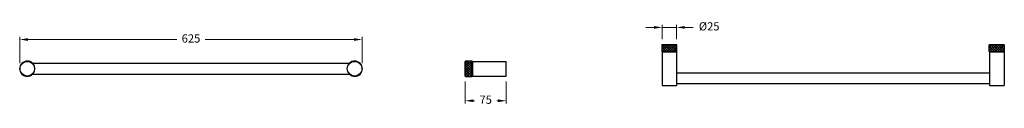
# Model space of a CAD drawing. Units: millimetres. Extents: x 6373 to 8178, y 2168 to 2322.
import ezdxf

# ---------------------------------------------------------------- set-up
doc = ezdxf.new("R2010")
doc.units = ezdxf.units.MM
doc.styles.get("Standard").update_dxf_attribs({"font": 'GOTHIC.TTF'})
doc.dimstyles.new('200', dxfattribs={"dimtxt": 5, "dimasz": 5, "dimexe": 1.25, "dimexo": 5, "dimgap": 1, "dimtad": 0, "dimtih": 1, "dimtoh": 1, "dimtxsty": 'Standard', "dimcen": 0, "dimclrd": 256, "dimclre": 256, "dimadec": 0, "dimazin": 0, "dimtfac": 1, "dimtmove": 0, "dimatfit": 3, "dimfxl": 1, "dimlwd": 9, "dimlwe": 9, "dimarcsym": 0})
pattern_1 = [(135, (-411.3237, 0), (-2.245064, -2.245064), []), (225, (-411.3237, 0), (2.245064, -2.245064), [])]

# ---------------------------------------------------------------- blocks, each defined once
blk = doc.blocks.new('*D1')
at = {"lineweight": 9, "transparency": 16777216}
for p, q in [((6373.7, 2246.7), (6373.7, 2295.2)), ((7000.7, 2246.7), (7000.7, 2295.2)), ((6388.7, 2290.2), (6661, 2290.2)), ((6985.7, 2290.2), (6713.4, 2290.2))]:
    blk.add_line(p, q, dxfattribs=at)
at = {"transparency": 16777216}
for points in [[(6388.7, 2292.7), (6388.7, 2287.7), (6373.7, 2290.2)], [(6985.7, 2292.7), (6985.7, 2287.7), (7000.7, 2290.2)]]:
    blk.add_solid(points, dxfattribs=at)
at = {"layer": 'Defpoints', "color": 0, "transparency": 16777216}
for p in [(6373.7, 2290.2), (6373.7, 2236.7), (7000.7, 2236.7)]:
    blk.add_point(p, dxfattribs=at)
at = {"color": 0, "lineweight": 30, "transparency": 16777216, "insert": (6687.2, 2290.2), "char_height": 15, "attachment_point": 5}
blk.add_mtext('625', dxfattribs=at)
blk = doc.blocks.new('*D2')
at = {"lineweight": 9, "transparency": 16777216}
for p, q in [((7535.5, 2312.4), (7520.5, 2312.4)), ((7550.5, 2290.7), (7550.5, 2317.4)), ((7550.5, 2312.4), (7577.2, 2312.4)), ((7577.2, 2290.7), (7577.2, 2317.4)), ((7592.2, 2312.4), (7607.2, 2312.4))]:
    blk.add_line(p, q, dxfattribs=at)
at = {"transparency": 16777216}
for points in [[(7535.5, 2314.9), (7535.5, 2309.9), (7550.5, 2312.4)], [(7592.2, 2314.9), (7592.2, 2309.9), (7577.2, 2312.4)]]:
    blk.add_solid(points, dxfattribs=at)
at = {"layer": 'Defpoints', "color": 0, "transparency": 16777216}
for p in [(7577.2, 2312.4), (7550.5, 2280.7), (7577.2, 2280.7)]:
    blk.add_point(p, dxfattribs=at)
at = {"color": 0, "lineweight": 30, "transparency": 16777216, "insert": (7636.8, 2312.4), "char_height": 15, "attachment_point": 5}
blk.add_mtext('%%C25', dxfattribs=at)
blk = doc.blocks.new('*D3')
at = {"lineweight": 9, "transparency": 16777216}
for p, q in [((7189.8, 2213.2), (7189.8, 2173)), ((7264.8, 2213.2), (7264.8, 2173)), ((7204.8, 2178), (7207, 2178)), ((7249.8, 2178), (7247.7, 2178))]:
    blk.add_line(p, q, dxfattribs=at)
at = {"transparency": 16777216}
for points in [[(7204.8, 2180.5), (7204.8, 2175.5), (7189.8, 2178)], [(7249.8, 2180.5), (7249.8, 2175.5), (7264.8, 2178)]]:
    blk.add_solid(points, dxfattribs=at)
at = {"layer": 'Defpoints', "color": 0, "transparency": 16777216}
for p in [(7189.8, 2223.2), (7264.8, 2223.2), (7264.8, 2178)]:
    blk.add_point(p, dxfattribs=at)
at = {"color": 0, "lineweight": 30, "transparency": 16777216, "insert": (7227.3, 2178), "char_height": 15, "attachment_point": 5}
blk.add_mtext('75', dxfattribs=at)

msp = doc.modelspace()

# ---------------------------------------------------------------- hatches: boundary and pattern name
at = {"lineweight": 5, "true_color": 0x939598}
h = msp.add_hatch(dxfattribs=at)
h.set_pattern_fill('ANSI37', color=252, angle=90)
h.set_pattern_definition(pattern_1)
h.paths.add_polyline_path([(7549.996, 2280.166), (7549.996, 2268.166), (7577.796, 2268.166), (7577.796, 2280.166)])
h = msp.add_hatch(dxfattribs=at)
h.set_pattern_fill('ANSI37', color=252, angle=90)
h.set_pattern_definition(pattern_1)
h.paths.add_polyline_path([(8149.856, 2280.166), (8149.856, 2268.166), (8177.656, 2268.166), (8177.656, 2280.166)])
h = msp.add_hatch(dxfattribs=at)
h.set_pattern_fill('ANSI37', color=252, angle=90)
h.set_pattern_definition([(135, (-211.3942, 0), (-2.245064, -2.245064), []), (225, (-211.3942, 0), (2.245064, -2.245064), [])])
h.paths.add_polyline_path([(7190.324, 2222.667), (7202.324, 2222.667), (7202.324, 2250.467), (7190.324, 2250.467)])

# ---------------------------------------------------------------- linework, layer by layer
at = {"lineweight": 30}
for p, q in [((7550.496, 2280.666), (7549.996, 2280.166)), ((7549.996, 2280.166), (7549.996, 2268.166)), ((7577.796, 2280.166), (7549.996, 2280.166)), ((7550.496, 2280.666), (7577.156, 2280.666)), ((7577.296, 2280.666), (7550.496, 2280.666)), ((7577.296, 2280.666), (7577.796, 2280.166)), ((7577.796, 2268.166), (7577.796, 2280.166)), ((8150.356, 2280.666), (8149.856, 2280.166)), ((8149.856, 2268.166), (8149.856, 2280.166)), ((8149.856, 2280.166), (8177.656, 2280.166)), ((8150.356, 2280.666), (8177.156, 2280.666)), ((8177.156, 2280.666), (8150.496, 2280.666)), ((8177.156, 2280.666), (8177.656, 2280.166)), ((8177.656, 2280.166), (8177.656, 2268.166)), ((7550.496, 2267.666), (7549.996, 2268.166)), ((7577.796, 2268.166), (7549.996, 2268.166)), ((7550.496, 2267.666), (7550.496, 2205.666)), ((7550.496, 2267.666), (7577.296, 2267.666)), ((7577.296, 2267.666), (7550.496, 2267.666)), ((7577.156, 2267.666), (7577.156, 2205.666)), ((7577.296, 2267.666), (7577.796, 2268.166)), ((8150.356, 2267.666), (8149.856, 2268.166)), ((8149.856, 2268.166), (8177.656, 2268.166)), ((8177.156, 2267.666), (8150.356, 2267.666)), ((8150.356, 2267.666), (8177.156, 2267.666)), ((8150.496, 2267.666), (8150.496, 2205.666)), ((8177.156, 2267.666), (8177.656, 2268.166)), ((8177.156, 2267.666), (8177.156, 2205.666)), ((6396.261, 2246.666), (6978.122, 2246.666)), ((7189.824, 2249.967), (7190.324, 2250.467)), ((7189.824, 2249.967), (7189.824, 2223.167)), ((7189.824, 2223.167), (7189.824, 2249.827)), ((7202.324, 2250.467), (7190.324, 2250.467)), ((7190.324, 2250.467), (7190.324, 2222.667)), ((7202.824, 2249.967), (7202.324, 2250.467)), ((7202.324, 2250.467), (7202.324, 2222.667)), ((7202.824, 2223.167), (7202.824, 2249.967)), ((7202.824, 2249.967), (7202.824, 2223.167)), ((7202.824, 2249.827), (7264.824, 2249.827)), ((7264.824, 2223.167), (7264.824, 2249.827)), ((6396.261, 2226.666), (6978.122, 2226.666)), ((7189.824, 2223.167), (7190.324, 2222.667)), ((7190.324, 2222.667), (7202.324, 2222.667)), ((7202.824, 2223.167), (7202.324, 2222.667)), ((7202.824, 2223.167), (7264.824, 2223.167)), ((7577.156, 2228.966), (8150.496, 2228.966)), ((7550.496, 2205.666), (7577.156, 2205.666)), ((7577.156, 2209.666), (8150.496, 2209.666)), ((8150.496, 2205.666), (8177.156, 2205.666))]:
    msp.add_line(p, q, dxfattribs=at)
for centre in [(6387.191, 2236.666), (6987.191, 2236.666)]:
    msp.add_circle(centre, 13.5, dxfattribs=at)
for centre, start, end in [((6387.191, 2236.666), 46.006983, 313.993017), ((6987.191, 2236.666), 226.006983, 133.993017)]:
    msp.add_arc(centre, 13.9, start, end, dxfattribs=at)

# ---------------------------------------------------------------- dimensions: what is measured, and where the dimension line sits
for base, p1, p2, text, picture, middle in [((7577.156, 2312.355), (7550.496, 2280.666), (7577.156, 2280.666), '%%C25', '*D2', (7636.755, 2312.355)), ((6373.691, 2290.205), (7000.691, 2236.666), (6373.691, 2236.666), '625', '*D1', (6687.191, 2290.205))]:
    dim = msp.add_linear_dim(base=base, p1=p1, p2=p2, text=text, dimstyle='200', override={"dimtxt": 15, "dimasz": 15, "dimexe": 5, "dimexo": 10, "dimgap": 10, "dimarcsym": 1}, dxfattribs=at)
    dim.commit()
    dim.dimension.update_dxf_attribs({"geometry": picture, "text_midpoint": middle})
dim = msp.add_linear_dim(base=(7264.824, 2178.035), p1=(7189.824, 2223.167), p2=(7264.824, 2223.167), angle=180, dimstyle='200', override={"dimtxt": 15, "dimasz": 15, "dimexe": 5, "dimexo": 10, "dimgap": 10, "dimarcsym": 1}, dxfattribs=at)
dim.commit()
dim.dimension.update_dxf_attribs({"geometry": '*D3', "text_midpoint": (7227.324, 2178.035), "dimtype": 160})

doc.saveas('drawing.dxf')
